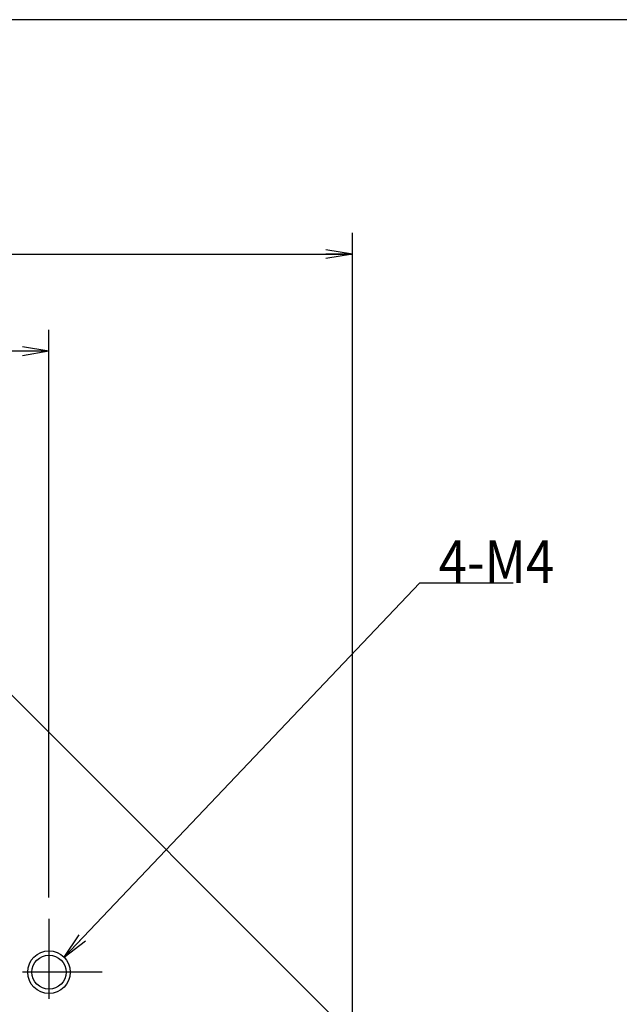
# Model space of a CAD drawing. Extents: x 25 to 414, y 6 to 290.
# Drawn here: x 283 to 339, y 197 to 290 of the extents above; entities that cross this region are included whole.
import ezdxf

# ---------------------------------------------------------------- set-up
doc = ezdxf.new("R2010")
doc.units = 0
doc.header["$LTSCALE"] = 0.25
doc.linetypes.add('DASHDOT', pattern=[50.5, 30, -9, 2.5, -9])
doc.layers.get('0').update_dxf_attribs({"linetype": 'CONTINUOUS'})
for name, color, linetype in [('1', 7, 'CONTINUOUS'), ('11', 251, 'CONTINUOUS'), ('4', 54, 'CONTINUOUS'), ('8', 6, 'CONTINUOUS'), ('9', 2, 'CONTINUOUS')]:
    doc.layers.add(name, color=color, linetype=linetype)
doc.styles.get("Standard").update_dxf_attribs({"font": 'txt', "bigfont": 'bigfont'})
doc.styles.add('ＭＳ_ゴシック', font='txt')
doc.dimstyles.get("Standard").update_dxf_attribs({"dimtxt": 0.18, "dimasz": 0.18, "dimexe": 0.18, "dimexo": 0.0625, "dimgap": 0.09, "dimtad": 0, "dimtih": 1, "dimtoh": 1, "dimdec": 4, "dimzin": 0, "dimtxsty": 'STANDARD', "dimcen": 0.09, "dimazin": 3, "dimtfac": 1, "dimtdec": 4, "dimtofl": 0, "dimtmove": 0, "dimatfit": 3, "dimtolj": 1, "dimtzin": 0})

# ---------------------------------------------------------------- blocks, each defined once
blk = doc.blocks.new('*G16')
at = {"layer": '1', "color": 7, "linetype": 'CONTINUOUS'}
blk.add_line((409.553, 289.918), (24.553, 289.918), dxfattribs=at)
blk = doc.blocks.new('_OPEN')
at = {"color": 0}
for q in [(-1, 0.167), (-1, -0.167), (-1, 0)]:
    blk.add_line((0, 0), q, dxfattribs=at)
blk = doc.blocks.new('DIM6')
at = {"layer": '1', "color": 7, "linetype": 'CONTINUOUS'}
for p, q in [((156.756, 196.459), (156.756, 269.892)), ((313.756, 196.459), (313.756, 269.892)), ((156.756, 267.892), (313.756, 267.892))]:
    blk.add_line(p, q, dxfattribs=at)
at = {"layer": '1', "color": 7, "linetype": 'CONTINUOUS', "xscale": 2.5, "yscale": 2.5, "zscale": 2.5}
for p, rotation in [((156.756, 267.892), 179.9999999999998), ((313.756, 267.892), 359.9999999999997)]:
    blk.add_blockref('_OPEN', p, dxfattribs=dict(at, rotation=rotation))
at = {"layer": '1', "color": 7, "linetype": 'CONTINUOUS', "insert": (235.256, 267.892), "char_height": 4, "width": 48.57143, "attachment_point": 8, "style": 'ＭＳ_ゴシック'}
blk.add_mtext('157', dxfattribs=at)
blk = doc.blocks.new('DIM8')
at = {"layer": '1', "color": 7, "linetype": 'CONTINUOUS'}
for p, q in [((185.256, 207.459), (185.256, 260.779)), ((285.256, 207.459), (285.256, 260.779)), ((285.256, 258.779), (185.256, 258.779))]:
    blk.add_line(p, q, dxfattribs=at)
at = {"layer": '1', "color": 7, "linetype": 'CONTINUOUS', "xscale": 2.5, "yscale": 2.5, "zscale": 2.5}
for p, rotation in [((185.256, 258.779), 179.9999999999998), ((285.256, 258.779), 359.9999999999997)]:
    blk.add_blockref('_OPEN', p, dxfattribs=dict(at, rotation=rotation))
at = {"layer": '1', "color": 7, "linetype": 'CONTINUOUS', "insert": (235.256, 258.779), "char_height": 4, "width": 48.57143, "attachment_point": 8, "style": 'ＭＳ_ゴシック'}
blk.add_mtext('100', dxfattribs=at)

msp = doc.modelspace()

# ---------------------------------------------------------------- linework, layer by layer
at = {"layer": '11', "color": 251, "linetype": 'CONTINUOUS'}
msp.add_circle((285.256, 200.459), 2, dxfattribs=at)
at = {"layer": '4', "color": 54, "linetype": 'DASHDOT'}
for p, q in [((285.256, 205.459), (285.256, 195.459)), ((290.256, 200.459), (280.256, 200.459))]:
    msp.add_line(p, q, dxfattribs=at)
at = {"layer": '8', "color": 6, "linetype": 'CONTINUOUS'}
msp.add_lwpolyline([(286.67, 201.873), (320.073, 237.02), (328.843, 237.02)], dxfattribs=at)
at = {"layer": '9', "color": 2, "linetype": 'CONTINUOUS'}
msp.add_line((313.756, 194.459), (279.256, 228.959), dxfattribs=at)
msp.add_circle((285.256, 200.459), 1.6, dxfattribs=at)

# ---------------------------------------------------------------- block references
msp.add_blockref('*G16', (0, 0))
at = {"layer": '8', "color": 6, "linetype": 'CONTINUOUS', "xscale": 2.5, "yscale": 2.5, "zscale": 2.5, "rotation": 226.4576885818506}
msp.add_blockref('_OPEN', (286.67, 201.873), dxfattribs=at)

# ---------------------------------------------------------------- texts
at = {"layer": '8', "color": 6, "linetype": 'CONTINUOUS', "insert": (321.843, 237.02), "char_height": 4, "width": 10.0686, "attachment_point": 7}
msp.add_mtext('{\\fＭＳ ゴシック;\\W0.875000;\\T0.750000;4-M4}', dxfattribs=at)

# ---------------------------------------------------------------- dimensions: what is measured, and where the dimension line sits
at = {"layer": '1', "color": 7, "linetype": 'CONTINUOUS'}
dim = msp.add_linear_dim(base=(313.756, 267.892), p1=(156.756, 194.459), p2=(313.756, 194.459), dimstyle='STANDARD', override={"dimscale": 1, "dimtxt": 4, "dimasz": 2.5, "dimexe": 2, "dimexo": 2, "dimgap": 0, "dimtad": 1, "dimtih": 0, "dimtoh": 0, "dimdec": 2, "dimzin": 8, "dimtxsty": 'ＭＳ_ゴシック', "dimblk1": 'OPEN', "dimblk2": 'OPEN', "dimsah": 1, "dimse1": 0, "dimse2": 0, "dimtix": 0, "dimtofl": 1, "dimtmove": 1, "dimatfit": 2, "dimtzin": 8}, dxfattribs=at)
dim.commit()
dim.dimension.update_dxf_attribs({"geometry": 'DIM6', "text_midpoint": (235.256, 267.892), "dimtype": 160})
dim = msp.add_linear_dim(base=(185.256, 258.779), p1=(285.256, 205.459), p2=(185.256, 205.459), angle=180, dimstyle='STANDARD', override={"dimscale": 1, "dimtxt": 4, "dimasz": 2.5, "dimexe": 2, "dimexo": 2, "dimgap": 0, "dimtad": 1, "dimtih": 0, "dimtoh": 0, "dimdec": 2, "dimzin": 8, "dimtxsty": 'ＭＳ_ゴシック', "dimblk1": 'OPEN', "dimblk2": 'OPEN', "dimsah": 1, "dimse1": 0, "dimse2": 0, "dimtix": 0, "dimtofl": 1, "dimtmove": 1, "dimatfit": 2, "dimtzin": 8}, dxfattribs=at)
dim.commit()
dim.dimension.update_dxf_attribs({"geometry": 'DIM8', "text_midpoint": (235.256, 258.779), "dimtype": 160})

doc.saveas('drawing.dxf')
